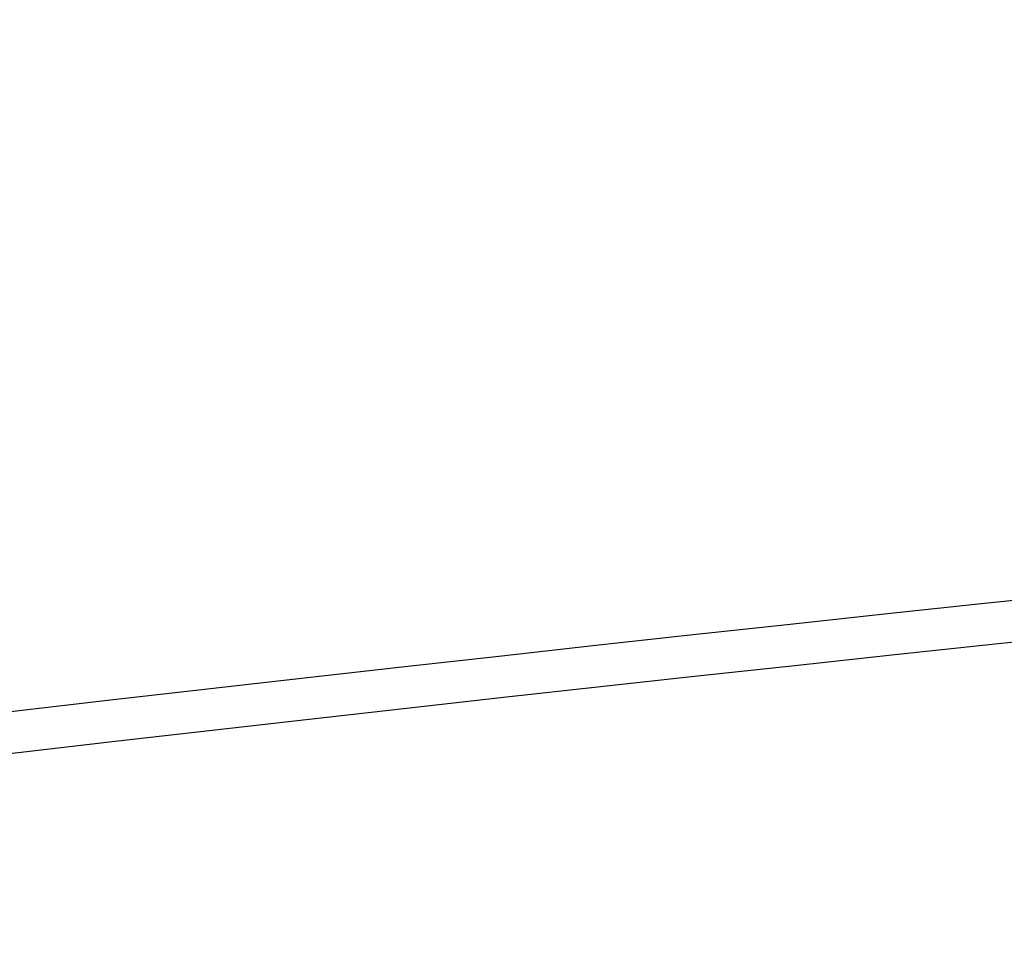
# Model space of a CAD drawing. Units: millimetres. Extents: x 42 to 176, y -64 to 201.
# Drawn here: x 74 to 76, y 185 to 188 of the extents above; entities that cross this region are included whole.
import ezdxf

# ---------------------------------------------------------------- set-up
doc = ezdxf.new("R2010")
doc.units = ezdxf.units.MM

msp = doc.modelspace()

# ---------------------------------------------------------------- linework, layer by layer
at = {"color": 7, "linetype": 'Continuous', "lineweight": 25}
for radius, start, end in [(251.25, 89.727518, 103.472482), (251.25, 89.727518, 103.472482), (251.25, 89.727518, 103.472482), (251.25, 89.727518, 103.472482), (251.15, 89.727409, 103.472591), (251.15, 89.727409, 103.472591), (251.15, 89.727409, 103.472591), (251.15, 89.727409, 103.472591), (250.125, 90, 103.2), (250.125, 90, 103.2), (250, 90, 103.2), (250, 90, 103.2)]:
    msp.add_arc((102.5671, -63.7157), radius, start, end, dxfattribs=at)

doc.saveas('drawing.dxf')
